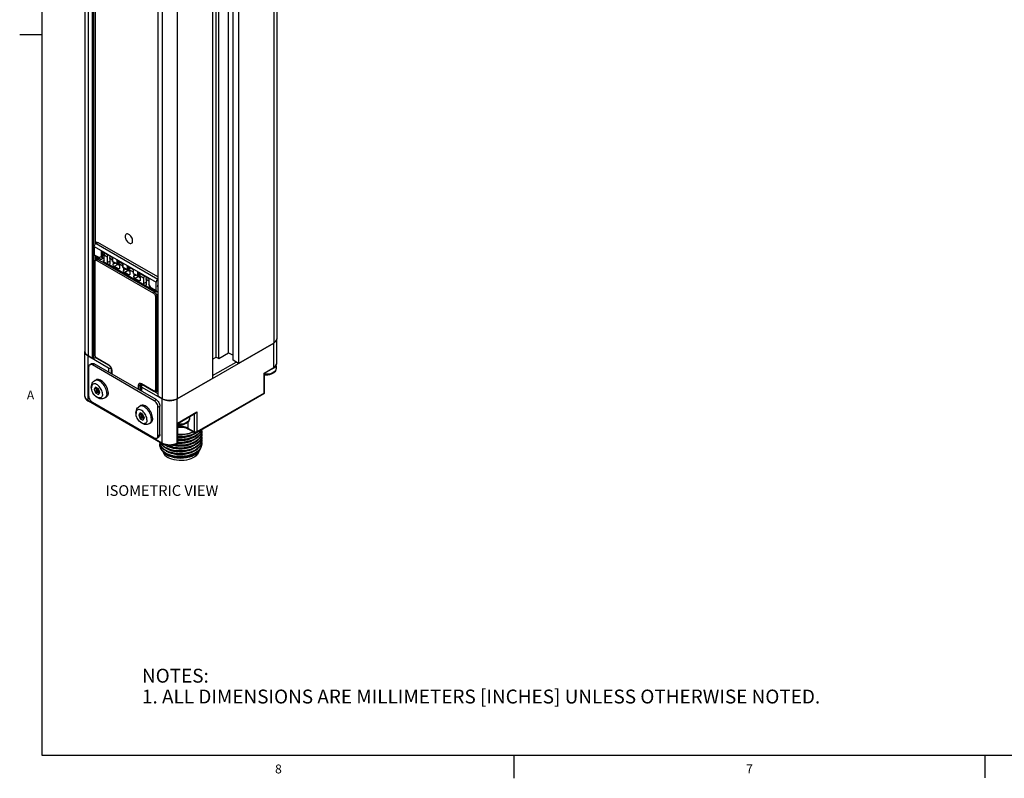
# Model space of a CAD drawing. Units: inches. Extents: x 0.5 to 43.5, y 0.5 to 33.5.
# Drawn here: x 0.5 to 11.6, y 0.5 to 9.1 of the extents above; entities that cross this region are included whole.
import ezdxf

# ---------------------------------------------------------------- set-up
doc = ezdxf.new("R2010")
doc.units = ezdxf.units.IN
doc.header["$LTSCALE"] = 2.42
doc.header["$MEASUREMENT"] = 0
doc.layers.get('0').update_dxf_attribs({"linetype": 'CONTINUOUS'})
for name, color, linetype in [('02___PRT_ALL_AXES', 7, 'CONTINUOUS'), ('AXIS_COSMETIC_THREADS', 7, 'CONTINUOUS'), ('NOTES', 7, 'CONTINUOUS')]:
    doc.layers.add(name, color=color, linetype=linetype)
doc.styles.add('TEXTSTYLE_2', font='txt', dxfattribs={"width": 0.8})

msp = doc.modelspace()

# ---------------------------------------------------------------- linework, layer by layer
at = {"color": 2, "linetype": 'CONTINUOUS'}
for p, q in [((0.797, 33.195), (0.797, 0.785)), ((0.797, 8.888), (0.547, 8.888)), ((0.797, 0.785), (43.203, 0.785)), ((6.103, 0.776), (6.103, 0.526)), ((11.402, 0.783), (11.402, 0.533))]:
    msp.add_line(p, q, dxfattribs=at)
at = {"color": 9, "linetype": 'CONTINUOUS'}
for p, q in [((3.404, 31.137), (3.404, 5.421)), ((1.316, 30.993), (1.316, 5.276)), ((1.364, 5.248), (1.364, 30.965)), ((1.378, 5.248), (1.378, 30.958)), ((1.392, 30.95), (1.392, 6.527)), ((2.102, 30.539), (2.102, 4.822)), ((2.151, 30.511), (2.151, 4.794)), ((2.318, 30.511), (2.318, 4.794)), ((1.405, 6.54), (2.099, 6.139)), ((1.385, 6.506), (2.081, 6.104)), ((1.465, 6.457), (1.594, 6.383)), ((1.465, 6.393), (1.465, 6.457)), ((1.479, 6.377), (1.479, 6.445)), ((1.385, 6.414), (1.443, 6.381)), ((1.392, 6.402), (1.392, 6.354)), ((1.394, 6.339), (1.394, 6.343)), ((1.394, 5.286), (1.394, 6.339)), ((1.413, 6.35), (2.053, 5.98)), ((1.421, 6.364), (1.438, 6.374)), ((1.421, 6.364), (2.062, 5.995)), ((1.465, 6.393), (1.443, 6.381)), ((1.495, 6.347), (1.481, 6.339)), ((1.591, 6.352), (1.559, 6.371)), ((1.594, 6.339), (1.594, 6.383)), ((1.594, 6.339), (1.639, 6.314)), ((1.622, 6.32), (1.597, 6.306)), ((1.639, 6.357), (1.711, 6.315)), ((1.639, 6.357), (1.639, 6.314)), ((1.652, 6.345), (1.652, 6.306)), ((1.711, 6.272), (1.711, 6.315)), ((1.649, 6.304), (1.611, 6.281)), ((1.655, 6.256), (1.669, 6.264)), ((1.708, 6.285), (1.669, 6.307)), ((1.711, 6.272), (1.755, 6.246)), ((1.739, 6.252), (1.714, 6.238)), ((1.766, 6.236), (1.728, 6.214)), ((1.755, 6.289), (1.828, 6.247)), ((1.755, 6.289), (1.755, 6.246)), ((1.769, 6.278), (1.769, 6.238)), ((1.825, 6.217), (1.786, 6.24)), ((1.828, 6.204), (1.828, 6.247)), ((1.828, 6.204), (1.872, 6.179)), ((1.872, 6.222), (2.001, 6.147)), ((1.872, 6.222), (1.872, 6.179)), ((1.886, 6.21), (1.886, 6.171)), ((1.772, 6.188), (1.786, 6.196)), ((1.856, 6.185), (1.831, 6.171)), ((1.883, 6.169), (1.845, 6.146)), ((1.889, 6.121), (1.903, 6.129)), ((1.941, 6.15), (1.903, 6.172)), ((2.001, 6.147), (2.001, 6.084)), ((2.023, 6.046), (2.001, 6.084)), ((2.005, 6.053), (2.011, 6.057)), ((2.019, 6.029), (2.027, 6.034)), ((2.023, 6.046), (2.081, 6.012)), ((2.062, 5.995), (2.079, 6.004)), ((2.073, 5.946), (2.073, 4.894)), ((2.09, 5.946), (2.099, 5.952)), ((2.09, 5.946), (2.09, 4.894)), ((3.404, 5.146), (3.404, 5.419)), ((1.316, 4.776), (1.316, 5.275)), ((1.392, 5.278), (1.392, 5.256)), ((1.549, 5.173), (1.413, 5.252)), ((1.414, 5.249), (1.413, 5.252)), ((1.415, 5.247), (1.414, 5.249)), ((1.364, 5.174), (1.385, 5.186)), ((1.547, 5.141), (1.547, 5.093)), ((1.554, 5.17), (1.549, 5.173)), ((1.575, 5.141), (1.575, 5.077)), ((1.586, 5.07), (1.586, 5.111)), ((3.295, 5.083), (3.404, 5.146)), ((3.43, 5.133), (3.429, 5.128)), ((3.295, 4.858), (3.295, 5.083)), ((1.881, 4.94), (1.881, 4.9)), ((1.922, 4.954), (1.897, 4.94)), ((1.897, 4.94), (1.897, 4.89)), ((2.053, 4.882), (1.917, 4.961)), ((1.92, 4.878), (1.92, 4.926)), ((2.054, 4.879), (2.053, 4.882)), ((2.056, 4.877), (2.054, 4.879)), ((2.09, 4.894), (2.099, 4.899)), ((2.151, 4.294), (1.316, 4.776)), ((2.06, 4.772), (2.081, 4.784)), ((2.151, 4.294), (2.151, 4.792)), ((2.318, 4.294), (2.318, 4.792)), ((3.295, 4.858), (2.538, 4.421)), ((3.291, 4.849), (3.292, 4.85)), ((2.102, 4.7), (2.123, 4.712)), ((2.32, 4.521), (2.538, 4.646)), ((2.455, 4.571), (2.455, 4.565)), ((2.51, 4.624), (2.51, 4.421)), ((2.538, 4.646), (2.538, 4.421)), ((2.32, 4.296), (2.32, 4.521)), ((2.44, 4.461), (2.44, 4.533)), ((2.51, 4.421), (2.44, 4.461)), ((2.102, 4.378), (2.123, 4.391)), ((2.314, 4.285), (2.317, 4.289)), ((2.316, 4.287), (2.316, 4.287)), ((2.317, 4.289), (2.318, 4.294)), ((2.32, 4.296), (2.318, 4.294)), ((2.326, 4.304), (2.326, 4.304))]:
    msp.add_line(p, q, dxfattribs=at)
at = {"color": 7, "linetype": 'CONTINUOUS'}
for p, q in [((3.438, 31.186), (3.438, 5.469)), ((1.281, 31.041), (1.281, 5.324)), ((2.897, 5.312), (2.897, 31.028)), ((1.395, 30.949), (1.395, 6.531)), ((2.758, 5.263), (2.758, 30.949)), ((2.785, 5.247), (2.785, 30.964)), ((2.946, 5.227), (2.946, 30.944)), ((3.007, 30.908), (3.007, 5.192)), ((2.715, 30.74), (2.715, 5.023)), ((2.099, 30.539), (2.099, 4.826)), ((1.421, 6.549), (1.395, 6.564)), ((1.395, 6.555), (1.413, 6.544)), ((1.405, 6.54), (1.427, 6.552)), ((2.099, 6.164), (1.427, 6.552)), ((1.385, 6.506), (1.385, 6.414)), ((1.391, 6.525), (1.395, 6.531)), ((1.472, 6.449), (1.591, 6.381)), ((1.39, 5.291), (1.39, 6.343)), ((1.391, 6.402), (1.455, 6.365)), ((1.395, 6.399), (1.395, 6.36)), ((1.402, 6.366), (1.427, 6.381)), ((1.492, 6.377), (1.471, 6.365)), ((1.545, 6.302), (1.481, 6.339)), ((1.495, 6.37), (1.488, 6.374)), ((1.491, 6.402), (1.495, 6.396)), ((1.492, 6.377), (1.495, 6.379)), ((1.495, 6.395), (1.493, 6.397)), ((1.495, 6.347), (1.495, 6.408)), ((1.591, 6.381), (1.594, 6.383)), ((1.591, 6.338), (1.591, 6.381)), ((1.591, 6.338), (1.594, 6.339)), ((1.591, 6.338), (1.645, 6.306)), ((1.597, 6.334), (1.597, 6.306)), ((1.645, 6.349), (1.708, 6.313)), ((1.708, 6.313), (1.711, 6.315)), ((1.708, 6.27), (1.708, 6.313)), ((1.655, 6.256), (1.611, 6.281)), ((1.669, 6.292), (1.649, 6.304)), ((1.669, 6.294), (1.65, 6.305)), ((1.662, 6.311), (1.652, 6.306)), ((1.669, 6.307), (1.669, 6.264)), ((1.708, 6.27), (1.711, 6.272)), ((1.708, 6.27), (1.762, 6.239)), ((1.714, 6.267), (1.714, 6.238)), ((1.772, 6.188), (1.728, 6.214)), ((1.762, 6.282), (1.825, 6.246)), ((1.786, 6.225), (1.766, 6.236)), ((1.786, 6.226), (1.767, 6.237)), ((1.779, 6.244), (1.769, 6.238)), ((1.786, 6.24), (1.786, 6.196)), ((1.825, 6.246), (1.828, 6.247)), ((1.825, 6.203), (1.825, 6.246)), ((1.825, 6.203), (1.828, 6.204)), ((1.825, 6.203), (1.879, 6.171)), ((1.879, 6.214), (1.998, 6.146)), ((1.831, 6.199), (1.831, 6.171)), ((1.845, 6.146), (1.889, 6.121)), ((1.883, 6.169), (1.903, 6.157)), ((1.903, 6.159), (1.884, 6.17)), ((1.896, 6.176), (1.886, 6.171)), ((1.903, 6.172), (1.903, 6.129)), ((1.998, 6.146), (2.001, 6.147)), ((1.998, 6.146), (1.998, 6.079)), ((2.081, 6.012), (2.081, 6.104)), ((2.019, 6.029), (1.955, 6.066)), ((1.998, 6.079), (1.999, 6.078)), ((2.022, 6.038), (1.999, 6.078)), ((2.005, 6.053), (2.005, 6.068)), ((2.023, 6.037), (2.022, 6.038)), ((2.023, 6.037), (2.087, 6)), ((3.404, 5.419), (3.418, 5.429)), ((3.436, 5.454), (3.438, 5.467)), ((3.438, 5.469), (3.437, 5.458)), ((3.438, 5.194), (3.438, 5.467)), ((1.282, 5.314), (1.281, 5.324)), ((1.281, 5.324), (1.281, 5.323)), ((1.281, 5.323), (1.283, 5.31)), ((1.281, 4.825), (1.281, 5.323)), ((2.318, 4.792), (3.404, 5.419)), ((3.404, 5.421), (3.007, 5.192)), ((1.301, 5.285), (1.316, 5.275)), ((1.364, 5.248), (1.316, 5.276)), ((1.316, 5.275), (1.547, 5.141)), ((1.378, 5.248), (1.392, 5.256)), ((1.391, 5.28), (1.39, 5.291)), ((1.395, 5.27), (1.391, 5.28)), ((1.4, 5.261), (1.395, 5.27)), ((1.395, 5.27), (1.395, 5.26)), ((1.407, 5.253), (1.4, 5.261)), ((1.415, 5.247), (1.407, 5.253)), ((1.552, 5.168), (1.415, 5.247)), ((2.715, 5.238), (2.758, 5.263)), ((2.758, 5.263), (2.785, 5.247)), ((2.785, 5.247), (2.897, 5.312)), ((2.897, 5.312), (2.946, 5.283)), ((3.007, 5.192), (2.946, 5.227)), ((1.322, 5.15), (1.322, 4.828)), ((1.335, 5.177), (1.356, 5.189)), ((2.06, 4.772), (1.364, 5.174)), ((2.081, 4.784), (1.385, 5.186)), ((1.575, 5.141), (1.575, 5.142)), ((1.582, 5.072), (1.582, 5.115)), ((3.301, 5.08), (3.399, 5.137)), ((3.41, 5.142), (3.397, 5.133)), ((3.43, 5.165), (3.43, 5.133)), ((2.715, 5.023), (2.318, 4.794)), ((3.295, 5.083), (3.301, 5.08)), ((3.301, 4.866), (3.301, 5.08)), ((1.399, 4.924), (1.383, 4.901)), ((1.383, 4.901), (1.406, 4.914)), ((1.383, 4.901), (1.399, 4.859)), ((1.432, 4.905), (1.399, 4.924)), ((1.409, 4.918), (1.406, 4.914)), ((1.406, 4.914), (1.412, 4.899)), ((1.428, 4.907), (1.41, 4.898)), ((1.442, 4.879), (1.426, 4.87)), ((1.448, 4.864), (1.432, 4.905)), ((1.919, 4.956), (1.913, 4.958)), ((1.914, 4.881), (1.914, 4.934)), ((2.056, 4.877), (1.919, 4.956)), ((1.92, 4.942), (1.932, 4.949)), ((1.92, 4.926), (2.151, 4.792)), ((2.081, 4.876), (2.099, 4.886)), ((2.155, 4.285), (1.32, 4.767)), ((1.399, 4.859), (1.418, 4.87)), ((1.399, 4.859), (1.432, 4.841)), ((1.426, 4.87), (1.445, 4.86)), ((1.432, 4.841), (1.448, 4.864)), ((2.151, 4.794), (2.102, 4.822)), ((2.151, 4.792), (2.168, 4.784)), ((2.3, 4.784), (2.318, 4.792)), ((3.291, 4.849), (2.534, 4.412)), ((3.291, 4.849), (3.295, 4.853)), ((3.295, 4.853), (3.299, 4.858)), ((1.364, 4.756), (2.06, 4.354)), ((2.102, 4.378), (2.102, 4.7)), ((2.123, 4.391), (2.123, 4.712)), ((1.901, 4.634), (1.885, 4.612)), ((1.885, 4.612), (1.907, 4.625)), ((1.885, 4.612), (1.901, 4.57)), ((1.933, 4.616), (1.901, 4.634)), ((1.901, 4.57), (1.919, 4.581)), ((1.901, 4.57), (1.933, 4.552)), ((1.91, 4.629), (1.907, 4.625)), ((1.907, 4.625), (1.913, 4.609)), ((1.929, 4.618), (1.912, 4.608)), ((1.943, 4.59), (1.927, 4.581)), ((1.928, 4.581), (1.946, 4.57)), ((1.949, 4.574), (1.933, 4.616)), ((1.933, 4.552), (1.949, 4.574)), ((2.326, 4.517), (2.524, 4.632)), ((2.455, 4.592), (2.455, 4.571)), ((2.32, 4.521), (2.326, 4.517)), ((2.326, 4.304), (2.326, 4.517)), ((2.425, 4.462), (2.445, 4.452)), ((2.514, 4.412), (2.445, 4.452)), ((2.593, 4.421), (2.596, 4.444)), ((2.09, 4.351), (2.111, 4.364)), ((2.527, 4.407), (2.534, 4.413)), ((2.593, 4.39), (2.596, 4.412)), ((2.593, 4.357), (2.596, 4.38)), ((2.593, 4.326), (2.596, 4.348)), ((2.594, 4.43), (2.596, 4.416)), ((2.594, 4.398), (2.596, 4.384)), ((2.594, 4.366), (2.596, 4.352)), ((2.594, 4.334), (2.596, 4.32)), ((2.127, 4.283), (2.124, 4.303)), ((2.124, 4.264), (2.124, 4.272)), ((2.129, 4.245), (2.124, 4.264)), ((2.132, 4.298), (2.135, 4.291)), ((2.169, 4.255), (2.193, 4.24)), ((2.169, 4.223), (2.193, 4.208)), ((2.221, 4.231), (2.193, 4.244)), ((2.221, 4.199), (2.193, 4.212)), ((2.316, 4.287), (2.314, 4.285)), ((2.593, 4.294), (2.596, 4.316)), ((2.596, 4.288), (2.593, 4.267)), ((2.594, 4.302), (2.596, 4.288)), ((2.169, 4.191), (2.193, 4.176)), ((2.193, 4.18), (2.17, 4.194)), ((2.171, 4.19), (2.177, 4.184)), ((2.221, 4.167), (2.193, 4.18))]:
    msp.add_line(p, q, dxfattribs=at)
for points in [[(1.775, 6.642), (1.767, 6.646), (1.759, 6.648), (1.752, 6.648), (1.746, 6.645), (1.74, 6.641), (1.736, 6.635), (1.734, 6.627), (1.733, 6.618), (1.734, 6.609), (1.736, 6.598), (1.74, 6.588), (1.746, 6.577), (1.752, 6.568), (1.759, 6.559), (1.767, 6.552), (1.775, 6.546)], [(1.395, 6.531), (1.4, 6.536), (1.405, 6.54)], [(1.775, 6.546), (1.783, 6.542), (1.791, 6.54), (1.798, 6.541), (1.805, 6.543), (1.81, 6.547), (1.814, 6.553), (1.816, 6.561), (1.817, 6.57), (1.816, 6.58), (1.814, 6.59), (1.81, 6.601), (1.805, 6.611), (1.798, 6.621), (1.791, 6.629), (1.783, 6.637), (1.775, 6.642)], [(1.385, 6.506), (1.386, 6.512), (1.388, 6.519), (1.391, 6.525)], [(1.472, 6.449), (1.47, 6.451), (1.467, 6.454), (1.465, 6.457)], [(1.493, 6.397), (1.49, 6.403), (1.489, 6.411), (1.49, 6.42), (1.493, 6.429), (1.496, 6.436)], [(1.391, 6.402), (1.388, 6.404), (1.386, 6.409), (1.385, 6.414)], [(1.39, 6.343), (1.391, 6.352), (1.394, 6.359)], [(1.394, 6.359), (1.399, 6.364), (1.402, 6.366)], [(1.443, 6.381), (1.446, 6.374), (1.45, 6.369), (1.455, 6.365)], [(1.455, 6.365), (1.46, 6.363), (1.465, 6.363), (1.471, 6.365)], [(1.479, 6.377), (1.476, 6.38), (1.472, 6.383), (1.468, 6.388), (1.465, 6.393)], [(1.491, 6.338), (1.489, 6.338), (1.486, 6.338), (1.481, 6.339)], [(1.495, 6.347), (1.494, 6.343), (1.493, 6.34), (1.491, 6.338)], [(1.645, 6.349), (1.643, 6.351), (1.64, 6.354), (1.639, 6.357)], [(1.639, 6.314), (1.64, 6.311), (1.642, 6.309), (1.645, 6.307), (1.645, 6.306)], [(1.669, 6.336), (1.667, 6.331), (1.663, 6.321), (1.662, 6.311)], [(1.611, 6.281), (1.606, 6.285), (1.603, 6.289), (1.599, 6.295), (1.597, 6.3), (1.597, 6.306)], [(1.645, 6.306), (1.647, 6.305), (1.65, 6.305), (1.652, 6.306)], [(1.665, 6.255), (1.663, 6.254), (1.66, 6.254), (1.655, 6.256)], [(1.669, 6.264), (1.668, 6.259), (1.667, 6.256), (1.665, 6.255)], [(1.728, 6.214), (1.723, 6.217), (1.719, 6.222), (1.716, 6.227), (1.714, 6.233), (1.714, 6.238)], [(1.762, 6.282), (1.76, 6.284), (1.757, 6.286), (1.755, 6.289)], [(1.755, 6.246), (1.757, 6.244), (1.759, 6.241), (1.762, 6.239), (1.762, 6.239)], [(1.762, 6.239), (1.764, 6.238), (1.767, 6.237), (1.769, 6.238)], [(1.786, 6.268), (1.784, 6.264), (1.78, 6.253), (1.779, 6.244)], [(1.879, 6.214), (1.877, 6.216), (1.874, 6.219), (1.872, 6.222)], [(1.782, 6.187), (1.78, 6.187), (1.776, 6.186), (1.772, 6.188)], [(1.786, 6.196), (1.785, 6.192), (1.783, 6.188), (1.782, 6.187)], [(1.845, 6.146), (1.84, 6.15), (1.836, 6.154), (1.833, 6.16), (1.831, 6.165), (1.831, 6.171)], [(1.872, 6.179), (1.874, 6.176), (1.876, 6.174), (1.878, 6.172), (1.879, 6.171)], [(1.879, 6.171), (1.881, 6.17), (1.884, 6.17), (1.886, 6.171)], [(1.899, 6.12), (1.897, 6.119), (1.893, 6.119), (1.889, 6.121)], [(1.903, 6.201), (1.9, 6.196), (1.897, 6.186), (1.896, 6.176)], [(1.903, 6.129), (1.902, 6.124), (1.9, 6.121), (1.899, 6.12)], [(2.099, 6.137), (2.096, 6.134), (2.091, 6.129), (2.087, 6.123), (2.084, 6.117), (2.082, 6.11), (2.081, 6.104)], [(2.001, 6.084), (1.999, 6.081), (1.998, 6.079)], [(2.019, 6.029), (2.014, 6.032), (2.01, 6.037), (2.007, 6.042), (2.005, 6.048), (2.005, 6.053)], [(2.022, 6.038), (2.022, 6.039), (2.022, 6.042), (2.023, 6.046)], [(2.081, 6.012), (2.082, 6.007), (2.084, 6.003), (2.087, 6)], [(2.087, 6), (2.091, 5.998), (2.096, 5.999), (2.099, 6)], [(3.437, 5.458), (3.432, 5.448), (3.425, 5.438), (3.416, 5.429), (3.404, 5.421)], [(3.418, 5.429), (3.429, 5.441), (3.436, 5.454)], [(1.316, 5.276), (1.304, 5.284), (1.294, 5.293), (1.287, 5.303), (1.282, 5.314)], [(1.283, 5.31), (1.29, 5.297), (1.301, 5.285)], [(1.378, 5.248), (1.375, 5.247), (1.371, 5.246), (1.367, 5.247), (1.364, 5.248)], [(1.395, 5.26), (1.394, 5.258), (1.392, 5.256)], [(1.335, 5.177), (1.329, 5.173), (1.325, 5.166), (1.323, 5.159), (1.322, 5.15)], [(1.364, 5.174), (1.356, 5.178), (1.348, 5.18), (1.341, 5.179), (1.335, 5.177)], [(1.356, 5.189), (1.362, 5.191), (1.369, 5.192), (1.377, 5.19), (1.385, 5.186)], [(1.547, 5.141), (1.552, 5.139), (1.558, 5.138), (1.564, 5.138), (1.57, 5.139), (1.575, 5.141)], [(1.552, 5.168), (1.558, 5.164), (1.565, 5.157), (1.57, 5.15), (1.576, 5.141), (1.579, 5.132), (1.581, 5.123), (1.582, 5.115)], [(3.397, 5.133), (3.383, 5.126), (3.379, 5.125)], [(3.43, 5.133), (3.428, 5.121), (3.424, 5.109), (3.416, 5.097), (3.406, 5.087), (3.392, 5.077)], [(3.399, 5.137), (3.416, 5.149), (3.429, 5.164), (3.436, 5.179), (3.438, 5.194)], [(3.422, 5.156), (3.419, 5.151), (3.41, 5.142)], [(3.392, 5.077), (3.376, 5.069), (3.358, 5.064), (3.339, 5.061), (3.32, 5.059), (3.301, 5.061), (3.301, 5.061)], [(1.41, 4.898), (1.409, 4.897), (1.408, 4.895), (1.406, 4.892), (1.406, 4.889)], [(1.406, 4.889), (1.406, 4.885), (1.408, 4.882), (1.409, 4.878), (1.411, 4.875), (1.414, 4.872), (1.417, 4.871), (1.42, 4.869), (1.423, 4.869), (1.425, 4.87), (1.426, 4.87)], [(1.913, 4.958), (1.909, 4.959), (1.906, 4.958)], [(1.92, 4.942), (1.916, 4.939), (1.914, 4.936), (1.914, 4.934)], [(1.914, 4.934), (1.914, 4.932), (1.916, 4.929), (1.92, 4.926)], [(2.072, 4.873), (2.064, 4.874), (2.056, 4.877)], [(2.081, 4.876), (2.079, 4.874), (2.072, 4.873)], [(1.281, 4.825), (1.283, 4.809), (1.29, 4.794), (1.303, 4.78), (1.32, 4.767)], [(1.322, 4.828), (1.323, 4.819), (1.325, 4.808), (1.329, 4.797), (1.335, 4.787), (1.341, 4.778), (1.348, 4.769), (1.356, 4.762), (1.364, 4.756)], [(2.102, 4.7), (2.101, 4.709), (2.099, 4.72), (2.095, 4.731), (2.09, 4.741), (2.083, 4.751), (2.076, 4.759), (2.068, 4.767), (2.06, 4.772)], [(2.081, 4.784), (2.089, 4.779), (2.097, 4.772), (2.104, 4.763), (2.111, 4.753), (2.116, 4.743), (2.12, 4.732), (2.122, 4.722), (2.123, 4.712)], [(2.102, 4.822), (2.1, 4.824), (2.099, 4.826)], [(2.318, 4.794), (2.304, 4.787), (2.288, 4.781), (2.271, 4.777), (2.253, 4.775), (2.234, 4.774), (2.216, 4.775), (2.198, 4.777), (2.181, 4.781), (2.165, 4.787), (2.151, 4.794)], [(2.168, 4.784), (2.189, 4.778), (2.211, 4.774), (2.234, 4.772), (2.257, 4.774), (2.279, 4.778), (2.3, 4.784)], [(3.299, 4.858), (3.3, 4.864), (3.301, 4.866)], [(1.912, 4.608), (1.91, 4.607), (1.909, 4.605), (1.908, 4.603), (1.907, 4.599)], [(1.907, 4.599), (1.908, 4.596), (1.909, 4.592), (1.91, 4.589), (1.913, 4.586), (1.915, 4.583), (1.918, 4.581), (1.921, 4.58), (1.924, 4.58), (1.926, 4.58), (1.927, 4.581)], [(2.423, 4.571), (2.408, 4.564), (2.404, 4.562)], [(2.455, 4.571), (2.454, 4.559), (2.449, 4.547), (2.442, 4.535), (2.431, 4.524), (2.418, 4.515)], [(2.438, 4.582), (2.435, 4.579), (2.423, 4.571)], [(2.538, 4.646), (2.535, 4.642), (2.532, 4.638), (2.528, 4.634), (2.524, 4.632)], [(2.418, 4.515), (2.402, 4.507), (2.384, 4.501), (2.365, 4.498), (2.346, 4.497), (2.327, 4.498), (2.326, 4.498)], [(2.326, 4.475), (2.348, 4.476), (2.376, 4.474), (2.401, 4.469), (2.425, 4.462)], [(2.596, 4.448), (2.593, 4.426), (2.584, 4.404), (2.57, 4.384), (2.551, 4.365), (2.526, 4.347), (2.498, 4.333), (2.466, 4.321), (2.432, 4.312), (2.397, 4.306), (2.36, 4.303), (2.326, 4.304)], [(2.326, 4.332), (2.36, 4.331), (2.397, 4.334), (2.432, 4.339), (2.466, 4.348), (2.498, 4.36), (2.526, 4.375), (2.551, 4.392), (2.57, 4.411), (2.584, 4.432), (2.589, 4.444)], [(2.587, 4.443), (2.584, 4.436), (2.57, 4.415), (2.551, 4.396), (2.527, 4.379), (2.499, 4.365), (2.467, 4.353), (2.433, 4.344), (2.397, 4.338), (2.36, 4.335), (2.326, 4.336)], [(2.06, 4.354), (2.068, 4.351), (2.076, 4.349), (2.083, 4.349), (2.09, 4.351)], [(2.09, 4.351), (2.095, 4.356), (2.099, 4.362), (2.101, 4.37), (2.102, 4.378)], [(2.123, 4.391), (2.122, 4.382), (2.12, 4.374), (2.116, 4.368), (2.111, 4.364)], [(2.193, 4.24), (2.221, 4.227), (2.253, 4.216), (2.287, 4.209), (2.323, 4.205), (2.36, 4.204), (2.397, 4.206), (2.434, 4.212), (2.468, 4.221), (2.499, 4.233), (2.527, 4.248), (2.551, 4.265), (2.57, 4.284), (2.584, 4.304), (2.593, 4.326)], [(2.596, 4.384), (2.593, 4.362), (2.584, 4.34), (2.57, 4.32), (2.551, 4.301), (2.526, 4.284), (2.498, 4.269), (2.466, 4.257), (2.432, 4.248), (2.396, 4.242), (2.358, 4.24), (2.322, 4.241), (2.286, 4.245), (2.252, 4.252), (2.221, 4.263), (2.209, 4.268)], [(2.596, 4.352), (2.593, 4.33), (2.584, 4.308), (2.569, 4.287), (2.55, 4.269), (2.526, 4.251), (2.498, 4.237), (2.467, 4.225), (2.432, 4.216), (2.396, 4.21), (2.359, 4.208), (2.322, 4.209), (2.286, 4.213), (2.252, 4.22), (2.221, 4.231)], [(2.596, 4.32), (2.593, 4.298), (2.584, 4.276), (2.57, 4.256), (2.551, 4.237), (2.527, 4.22), (2.499, 4.206), (2.468, 4.194), (2.434, 4.185), (2.397, 4.179), (2.36, 4.176), (2.323, 4.177), (2.287, 4.181), (2.253, 4.188), (2.221, 4.199)], [(2.284, 4.273), (2.286, 4.273), (2.322, 4.268), (2.358, 4.267), (2.396, 4.27), (2.432, 4.276), (2.466, 4.285), (2.498, 4.297), (2.526, 4.311), (2.551, 4.329), (2.57, 4.348), (2.584, 4.368), (2.593, 4.39)], [(2.596, 4.416), (2.593, 4.394), (2.584, 4.372), (2.57, 4.352), (2.551, 4.333), (2.526, 4.315), (2.498, 4.301), (2.466, 4.289), (2.432, 4.28), (2.397, 4.274), (2.36, 4.272), (2.323, 4.272), (2.294, 4.276)], [(2.324, 4.295), (2.338, 4.294), (2.373, 4.295), (2.407, 4.298), (2.44, 4.305), (2.471, 4.315), (2.499, 4.327), (2.515, 4.337)], [(2.326, 4.396), (2.359, 4.395), (2.397, 4.397), (2.433, 4.403), (2.467, 4.412), (2.495, 4.423)], [(2.326, 4.391), (2.338, 4.39), (2.373, 4.39), (2.407, 4.394), (2.44, 4.401), (2.471, 4.41), (2.497, 4.422)], [(2.326, 4.3), (2.36, 4.299), (2.397, 4.302), (2.432, 4.308), (2.466, 4.316), (2.498, 4.328), (2.526, 4.343), (2.551, 4.36), (2.57, 4.379), (2.584, 4.4), (2.593, 4.421)], [(2.524, 4.41), (2.498, 4.396), (2.467, 4.385), (2.433, 4.376), (2.397, 4.37), (2.359, 4.367), (2.326, 4.368)], [(2.326, 4.364), (2.36, 4.363), (2.397, 4.366), (2.433, 4.371), (2.467, 4.38), (2.499, 4.392), (2.527, 4.407)], [(2.326, 4.359), (2.338, 4.358), (2.373, 4.358), (2.407, 4.362), (2.44, 4.369), (2.471, 4.378), (2.499, 4.391), (2.515, 4.401)], [(2.326, 4.327), (2.338, 4.326), (2.373, 4.327), (2.407, 4.33), (2.44, 4.337), (2.471, 4.347), (2.499, 4.359), (2.515, 4.369)], [(2.432, 4.244), (2.467, 4.253), (2.498, 4.265), (2.526, 4.279), (2.55, 4.296), (2.569, 4.315), (2.584, 4.336), (2.593, 4.357)], [(2.514, 4.412), (2.52, 4.41), (2.526, 4.41), (2.532, 4.411), (2.534, 4.412)], [(2.124, 4.3), (2.127, 4.279), (2.135, 4.259)], [(2.124, 4.272), (2.124, 4.284), (2.125, 4.287)], [(2.124, 4.268), (2.127, 4.247), (2.135, 4.227), (2.15, 4.208), (2.169, 4.191)], [(2.193, 4.212), (2.169, 4.227), (2.149, 4.245), (2.135, 4.264), (2.127, 4.283)], [(2.17, 4.194), (2.152, 4.21), (2.138, 4.227), (2.129, 4.245)], [(2.193, 4.244), (2.169, 4.259), (2.151, 4.275), (2.136, 4.293), (2.135, 4.297)], [(2.135, 4.291), (2.149, 4.273), (2.169, 4.255)], [(2.135, 4.259), (2.15, 4.24), (2.169, 4.223)], [(2.155, 4.285), (2.175, 4.276), (2.198, 4.269), (2.222, 4.266), (2.247, 4.266), (2.271, 4.269), (2.293, 4.276), (2.314, 4.285)], [(2.193, 4.208), (2.221, 4.195), (2.253, 4.184), (2.287, 4.177), (2.323, 4.173), (2.36, 4.172), (2.397, 4.174), (2.433, 4.18), (2.467, 4.189), (2.498, 4.201), (2.527, 4.216), (2.551, 4.233), (2.57, 4.252), (2.584, 4.273), (2.593, 4.294)], [(2.195, 4.239), (2.219, 4.225), (2.246, 4.214), (2.277, 4.206), (2.309, 4.201), (2.343, 4.199), (2.378, 4.199), (2.412, 4.204), (2.444, 4.211), (2.474, 4.221), (2.502, 4.233), (2.514, 4.241)], [(2.196, 4.27), (2.221, 4.259), (2.252, 4.248), (2.286, 4.241), (2.322, 4.237), (2.359, 4.236), (2.396, 4.238), (2.432, 4.244)], [(2.196, 4.206), (2.199, 4.204), (2.224, 4.191), (2.252, 4.181), (2.283, 4.173), (2.316, 4.168), (2.35, 4.167), (2.384, 4.168), (2.418, 4.173), (2.45, 4.181), (2.48, 4.191), (2.507, 4.204), (2.515, 4.21)], [(2.197, 4.27), (2.214, 4.259), (2.241, 4.248), (2.272, 4.239), (2.304, 4.233), (2.338, 4.231), (2.373, 4.231), (2.407, 4.235), (2.44, 4.241), (2.471, 4.251), (2.499, 4.264), (2.515, 4.274)], [(2.57, 4.224), (2.551, 4.205), (2.527, 4.188), (2.498, 4.174), (2.467, 4.162), (2.433, 4.153), (2.397, 4.147), (2.36, 4.144), (2.323, 4.145), (2.287, 4.149), (2.253, 4.157), (2.221, 4.167)], [(2.275, 4.271), (2.304, 4.265), (2.338, 4.262), (2.373, 4.263), (2.407, 4.266), (2.44, 4.273), (2.471, 4.283), (2.499, 4.295), (2.515, 4.306)], [(2.551, 4.201), (2.57, 4.22), (2.584, 4.241)], [(2.559, 4.197), (2.574, 4.216), (2.583, 4.237), (2.584, 4.241)], [(2.593, 4.267), (2.584, 4.245), (2.57, 4.224)], [(2.584, 4.241), (2.593, 4.262), (2.596, 4.284)], [(2.156, 4.203), (2.16, 4.19), (2.168, 4.175), (2.18, 4.16), (2.196, 4.147), (2.214, 4.134)], [(2.177, 4.184), (2.197, 4.168), (2.205, 4.163)], [(2.193, 4.176), (2.221, 4.163), (2.253, 4.152), (2.287, 4.145), (2.323, 4.141), (2.36, 4.14), (2.397, 4.143), (2.433, 4.148), (2.467, 4.157), (2.498, 4.169), (2.527, 4.184), (2.551, 4.201)], [(2.197, 4.174), (2.203, 4.17), (2.229, 4.157), (2.258, 4.147), (2.289, 4.14), (2.322, 4.136), (2.357, 4.135), (2.391, 4.137), (2.424, 4.142), (2.456, 4.151), (2.485, 4.162), (2.512, 4.175), (2.516, 4.179)], [(2.205, 4.163), (2.222, 4.154), (2.251, 4.143), (2.283, 4.135), (2.316, 4.13), (2.351, 4.127), (2.387, 4.128), (2.422, 4.133), (2.455, 4.14), (2.486, 4.15)], [(2.512, 4.162), (2.486, 4.149), (2.456, 4.139), (2.424, 4.131), (2.389, 4.127), (2.355, 4.126), (2.32, 4.128), (2.286, 4.133), (2.255, 4.142), (2.226, 4.153), (2.207, 4.162)], [(2.563, 4.203), (2.562, 4.198), (2.556, 4.182), (2.545, 4.167), (2.532, 4.153), (2.515, 4.14), (2.495, 4.129), (2.472, 4.119), (2.448, 4.111), (2.422, 4.105), (2.395, 4.101), (2.367, 4.1), (2.339, 4.1), (2.311, 4.103), (2.284, 4.108), (2.259, 4.115), (2.235, 4.124), (2.214, 4.134)], [(2.486, 4.15), (2.514, 4.164), (2.519, 4.166)], [(2.519, 4.166), (2.539, 4.179), (2.559, 4.197)]]:
    msp.add_lwpolyline(points, dxfattribs=at)
at = {"color": 9, "linetype": 'CONTINUOUS'}
for points in [[(1.502, 6.432), (1.5, 6.428), (1.496, 6.417), (1.495, 6.408)], [(1.39, 6.343), (1.391, 6.341), (1.394, 6.339)], [(1.394, 6.343), (1.395, 6.347), (1.398, 6.35), (1.401, 6.352), (1.405, 6.353), (1.409, 6.352), (1.413, 6.35)], [(1.402, 6.366), (1.404, 6.367), (1.41, 6.368), (1.416, 6.367), (1.421, 6.364)], [(1.421, 6.364), (1.418, 6.362), (1.415, 6.358), (1.414, 6.354), (1.413, 6.35)], [(2.062, 5.995), (2.058, 5.992), (2.056, 5.988), (2.054, 5.984), (2.053, 5.98)], [(2.062, 5.995), (2.068, 5.991), (2.073, 5.985), (2.079, 5.978), (2.084, 5.97), (2.087, 5.962), (2.089, 5.954), (2.09, 5.946)], [(2.053, 5.98), (2.057, 5.977), (2.062, 5.973), (2.065, 5.968), (2.069, 5.963), (2.071, 5.957), (2.072, 5.951), (2.073, 5.946)], [(2.09, 5.946), (2.086, 5.945), (2.081, 5.944), (2.077, 5.945), (2.073, 5.946)], [(1.39, 5.291), (1.391, 5.288), (1.394, 5.286)], [(1.395, 5.275), (1.394, 5.281), (1.394, 5.286)], [(1.413, 5.252), (1.409, 5.255), (1.405, 5.259), (1.401, 5.264), (1.398, 5.27), (1.395, 5.275)], [(1.552, 5.168), (1.55, 5.17), (1.549, 5.173)], [(1.586, 5.111), (1.585, 5.116), (1.584, 5.123), (1.582, 5.13), (1.579, 5.138), (1.575, 5.146), (1.57, 5.154), (1.565, 5.161), (1.559, 5.166), (1.554, 5.17)], [(1.582, 5.115), (1.583, 5.113), (1.586, 5.111)], [(3.429, 5.128), (3.426, 5.117), (3.419, 5.107), (3.41, 5.097), (3.397, 5.089)], [(3.404, 5.146), (3.402, 5.14), (3.399, 5.137)], [(3.404, 5.146), (3.414, 5.153), (3.425, 5.163), (3.433, 5.174), (3.438, 5.188), (3.438, 5.194)], [(3.397, 5.089), (3.383, 5.081), (3.366, 5.076), (3.348, 5.072), (3.33, 5.07), (3.31, 5.07), (3.301, 5.071)], [(1.424, 4.877), (1.424, 4.879), (1.424, 4.88), (1.423, 4.882), (1.423, 4.883), (1.422, 4.885), (1.42, 4.887), (1.419, 4.889), (1.417, 4.891), (1.415, 4.892), (1.413, 4.893), (1.411, 4.893), (1.41, 4.892), (1.409, 4.892), (1.408, 4.891), (1.407, 4.889), (1.407, 4.888), (1.407, 4.887)], [(1.407, 4.887), (1.407, 4.886), (1.407, 4.885), (1.408, 4.883), (1.409, 4.881), (1.409, 4.879), (1.411, 4.877), (1.412, 4.875), (1.414, 4.873), (1.416, 4.872), (1.418, 4.872), (1.42, 4.872), (1.422, 4.872), (1.423, 4.873), (1.423, 4.874), (1.424, 4.875), (1.424, 4.876), (1.424, 4.877)], [(1.429, 4.877), (1.429, 4.879), (1.429, 4.881), (1.429, 4.883), (1.428, 4.885), (1.426, 4.888), (1.425, 4.891), (1.422, 4.893), (1.42, 4.896), (1.417, 4.897), (1.414, 4.898), (1.412, 4.898), (1.41, 4.898)], [(1.426, 4.87), (1.428, 4.871), (1.429, 4.873), (1.429, 4.874), (1.429, 4.876), (1.429, 4.877)], [(1.917, 4.961), (1.912, 4.963), (1.907, 4.965), (1.902, 4.966), (1.896, 4.966), (1.891, 4.964), (1.887, 4.96), (1.884, 4.956), (1.882, 4.951), (1.881, 4.945), (1.881, 4.94)], [(1.897, 4.94), (1.894, 4.939), (1.889, 4.938), (1.885, 4.939), (1.881, 4.94)], [(1.906, 4.958), (1.902, 4.956), (1.9, 4.952), (1.898, 4.948), (1.898, 4.944), (1.897, 4.94)], [(1.919, 4.956), (1.918, 4.958), (1.917, 4.961)], [(2.073, 4.894), (2.072, 4.889), (2.071, 4.885), (2.069, 4.882), (2.065, 4.88), (2.062, 4.88), (2.057, 4.881), (2.053, 4.882)], [(2.09, 4.894), (2.086, 4.892), (2.081, 4.892), (2.077, 4.892), (2.073, 4.894)], [(2.09, 4.894), (2.089, 4.887), (2.087, 4.882), (2.084, 4.877), (2.081, 4.876)], [(1.316, 4.776), (1.306, 4.783), (1.296, 4.791), (1.288, 4.801), (1.283, 4.813), (1.281, 4.825)], [(1.32, 4.767), (1.317, 4.771), (1.316, 4.776)], [(3.292, 4.85), (3.294, 4.854), (3.295, 4.858)], [(3.295, 4.858), (3.298, 4.861), (3.3, 4.864), (3.301, 4.866)], [(1.925, 4.588), (1.925, 4.589), (1.925, 4.591), (1.924, 4.592), (1.924, 4.594), (1.923, 4.596), (1.921, 4.598), (1.92, 4.6), (1.918, 4.602), (1.916, 4.603), (1.914, 4.604), (1.912, 4.604), (1.911, 4.603), (1.91, 4.602), (1.909, 4.601), (1.909, 4.6), (1.908, 4.599), (1.908, 4.598)], [(1.908, 4.598), (1.908, 4.597), (1.909, 4.595), (1.909, 4.594), (1.91, 4.592), (1.911, 4.59), (1.912, 4.588), (1.914, 4.586), (1.916, 4.584), (1.918, 4.583), (1.92, 4.582), (1.921, 4.582), (1.923, 4.583), (1.924, 4.584), (1.924, 4.585), (1.925, 4.586), (1.925, 4.587), (1.925, 4.588)], [(1.931, 4.588), (1.93, 4.59), (1.93, 4.592), (1.93, 4.594), (1.929, 4.596), (1.928, 4.599), (1.926, 4.601), (1.924, 4.604), (1.921, 4.606), (1.918, 4.608), (1.916, 4.609), (1.913, 4.609), (1.912, 4.608)], [(1.927, 4.581), (1.929, 4.582), (1.93, 4.584), (1.93, 4.585), (1.93, 4.587), (1.931, 4.588)], [(2.455, 4.565), (2.451, 4.554), (2.445, 4.544), (2.435, 4.534), (2.423, 4.526)], [(2.423, 4.526), (2.408, 4.519), (2.392, 4.513), (2.374, 4.51), (2.355, 4.508), (2.336, 4.508), (2.326, 4.509)], [(2.44, 4.461), (2.432, 4.466), (2.422, 4.47), (2.411, 4.474), (2.398, 4.478), (2.382, 4.481), (2.363, 4.483), (2.342, 4.484), (2.326, 4.483)], [(2.445, 4.452), (2.441, 4.456), (2.44, 4.461)], [(2.514, 4.412), (2.513, 4.413), (2.511, 4.417), (2.51, 4.421)], [(2.538, 4.421), (2.533, 4.419), (2.527, 4.418), (2.521, 4.418), (2.515, 4.419), (2.51, 4.421)], [(2.534, 4.412), (2.535, 4.413), (2.537, 4.417), (2.538, 4.421)], [(2.155, 4.285), (2.152, 4.289), (2.151, 4.294)], [(2.318, 4.294), (2.307, 4.289), (2.292, 4.283), (2.275, 4.278), (2.255, 4.275), (2.234, 4.274), (2.213, 4.275), (2.193, 4.278), (2.176, 4.283), (2.162, 4.289), (2.151, 4.294)], [(2.316, 4.287), (2.318, 4.288), (2.32, 4.291), (2.32, 4.296)], [(2.32, 4.296), (2.324, 4.299), (2.326, 4.302), (2.326, 4.304)]]:
    msp.add_lwpolyline(points, dxfattribs=at)
at = {"color": 7, "linetype": 'CONTINUOUS'}
msp.add_arc((2.307, 4.304), 0.0197, 300.5454, 359.4549, dxfattribs=at)
for centre, major_axis, ratio, start_param, end_param in [((1.492, 6.409), (0.009, 0.0334), 0.517636, -3.362167, -2.663944), ((1.654, 6.323), (-0.0015, 0.0206), 0.715259, -3.743633, -3.59465), ((1.771, 6.255), (-0.0015, 0.0206), 0.715259, -3.743633, -3.59465), ((1.888, 6.188), (-0.0015, 0.0206), 0.715259, -3.743633, -3.59465)]:
    msp.add_ellipse(centre, major_axis=major_axis, ratio=ratio, start_param=start_param, end_param=end_param, dxfattribs=at)
at = {"layer": '02___PRT_ALL_AXES', "color": 7, "linetype": 'CONTINUOUS'}
for p, q in [((1.407, 6.392), (1.407, 6.37)), ((1.531, 6.387), (1.531, 6.327)), ((1.559, 6.371), (1.559, 6.31)), ((1.955, 6.066), (1.545, 6.302)), ((1.941, 6.15), (1.941, 6.09)), ((1.968, 6.134), (1.968, 6.074)), ((1.395, 5.261), (1.406, 5.255)), ((2.715, 5.054), (2.98, 5.207)), ((2.066, 4.873), (2.099, 4.854))]:
    msp.add_line(p, q, dxfattribs=at)
at = {"layer": '02___PRT_ALL_AXES', "color": 9, "linetype": 'CONTINUOUS'}
for p, q in [((1.531, 6.387), (1.495, 6.408)), ((1.531, 6.327), (1.559, 6.343)), ((1.941, 6.09), (1.968, 6.106)), ((1.998, 6.117), (1.968, 6.134))]:
    msp.add_line(p, q, dxfattribs=at)
at = {"layer": '02___PRT_ALL_AXES', "color": 7, "linetype": 'CONTINUOUS'}
for points in [[(1.538, 6.411), (1.535, 6.405), (1.532, 6.396), (1.531, 6.387)], [(1.531, 6.327), (1.532, 6.321), (1.534, 6.316), (1.537, 6.31), (1.541, 6.306), (1.545, 6.302)], [(1.559, 6.371), (1.56, 6.38), (1.563, 6.389), (1.566, 6.395)], [(1.545, 6.302), (1.55, 6.301), (1.553, 6.301), (1.555, 6.301)], [(1.555, 6.301), (1.557, 6.303), (1.559, 6.306), (1.559, 6.31)], [(1.947, 6.175), (1.945, 6.169), (1.942, 6.16), (1.941, 6.15)], [(1.968, 6.134), (1.969, 6.143), (1.972, 6.153), (1.975, 6.159)], [(1.941, 6.09), (1.941, 6.085), (1.943, 6.079), (1.946, 6.074), (1.95, 6.069), (1.955, 6.066)], [(1.955, 6.066), (1.959, 6.064), (1.963, 6.065), (1.964, 6.065)], [(1.964, 6.065), (1.966, 6.066), (1.968, 6.07), (1.968, 6.074)], [(2.099, 6.051), (2.099, 6.052), (2.098, 6.06), (2.099, 6.068), (2.099, 6.07)]]:
    msp.add_lwpolyline(points, dxfattribs=at)
at = {"layer": 'AXIS_COSMETIC_THREADS', "color": 7, "linetype": 'CONTINUOUS'}
for p, q in [((1.391, 4.998), (1.405, 5.006)), ((1.354, 4.908), (1.352, 4.925)), ((1.367, 4.867), (1.361, 4.88)), ((1.374, 4.854), (1.367, 4.867)), ((1.382, 4.842), (1.374, 4.854)), ((1.391, 4.831), (1.382, 4.842)), ((1.503, 4.803), (1.518, 4.812)), ((1.892, 4.708), (1.906, 4.717)), ((1.855, 4.619), (1.854, 4.635)), ((1.868, 4.577), (1.862, 4.59)), ((1.875, 4.565), (1.868, 4.577)), ((1.883, 4.553), (1.875, 4.565)), ((1.892, 4.542), (1.883, 4.553)), ((2.005, 4.514), (2.019, 4.522))]:
    msp.add_line(p, q, dxfattribs=at)
for points in [[(1.352, 4.925), (1.354, 4.941), (1.358, 4.956), (1.363, 4.969), (1.371, 4.981), (1.38, 4.99), (1.391, 4.998)], [(1.541, 4.863), (1.54, 4.877), (1.537, 4.892), (1.533, 4.907), (1.527, 4.923), (1.52, 4.938), (1.511, 4.952), (1.501, 4.965), (1.49, 4.977), (1.479, 4.988), (1.467, 4.997), (1.456, 5.004), (1.444, 5.008), (1.432, 5.011), (1.422, 5.011), (1.412, 5.009), (1.405, 5.006)], [(1.477, 4.847), (1.477, 4.859), (1.474, 4.872), (1.47, 4.885), (1.464, 4.898), (1.457, 4.911), (1.449, 4.922), (1.44, 4.933), (1.431, 4.943), (1.421, 4.95), (1.41, 4.956), (1.4, 4.96), (1.391, 4.962), (1.382, 4.962), (1.374, 4.959), (1.367, 4.954), (1.361, 4.948), (1.357, 4.939), (1.355, 4.929), (1.354, 4.918)], [(1.361, 4.88), (1.357, 4.893), (1.355, 4.906), (1.354, 4.918)], [(1.503, 4.803), (1.491, 4.798), (1.479, 4.795), (1.464, 4.794), (1.449, 4.795), (1.434, 4.8), (1.419, 4.808), (1.404, 4.818), (1.391, 4.83), (1.38, 4.844), (1.371, 4.859), (1.363, 4.875), (1.357, 4.891), (1.354, 4.908)], [(1.477, 4.847), (1.477, 4.835), (1.474, 4.825), (1.47, 4.817), (1.464, 4.81), (1.457, 4.806), (1.449, 4.803), (1.44, 4.803), (1.431, 4.804), (1.421, 4.808), (1.41, 4.814), (1.4, 4.822), (1.391, 4.831)], [(1.541, 4.863), (1.54, 4.85), (1.537, 4.838), (1.533, 4.828), (1.527, 4.819), (1.52, 4.813), (1.518, 4.812)], [(1.854, 4.635), (1.855, 4.652), (1.859, 4.667), (1.864, 4.68), (1.872, 4.691), (1.882, 4.701), (1.892, 4.708)], [(1.978, 4.557), (1.978, 4.57), (1.975, 4.582), (1.971, 4.596), (1.965, 4.609), (1.959, 4.621), (1.95, 4.633), (1.941, 4.644), (1.932, 4.653), (1.922, 4.661), (1.912, 4.667), (1.901, 4.671), (1.892, 4.673), (1.883, 4.672), (1.875, 4.67), (1.868, 4.665), (1.862, 4.658), (1.858, 4.65), (1.856, 4.64), (1.855, 4.629)], [(1.923, 4.722), (1.913, 4.72), (1.906, 4.717)], [(2.042, 4.574), (2.041, 4.588), (2.038, 4.603), (2.034, 4.618), (2.028, 4.633), (2.021, 4.648), (2.012, 4.663), (2.002, 4.676), (1.992, 4.688), (1.98, 4.699), (1.969, 4.707), (1.957, 4.714), (1.945, 4.719), (1.934, 4.721), (1.923, 4.722)], [(1.862, 4.59), (1.858, 4.604), (1.856, 4.616), (1.855, 4.629)], [(2.005, 4.514), (1.993, 4.509), (1.98, 4.505), (1.965, 4.504), (1.95, 4.506), (1.935, 4.511), (1.92, 4.518), (1.905, 4.529), (1.892, 4.541), (1.881, 4.555), (1.872, 4.57), (1.864, 4.585), (1.858, 4.602), (1.855, 4.619)], [(1.978, 4.557), (1.978, 4.546), (1.975, 4.536), (1.971, 4.528), (1.965, 4.521), (1.959, 4.516), (1.95, 4.514), (1.941, 4.513), (1.932, 4.515), (1.922, 4.519), (1.912, 4.525), (1.901, 4.533), (1.892, 4.542)], [(2.042, 4.574), (2.041, 4.561), (2.038, 4.549), (2.034, 4.538), (2.028, 4.53), (2.021, 4.524), (2.019, 4.522)]]:
    msp.add_lwpolyline(points, dxfattribs=at)
at = {"layer": 'AXIS_COSMETIC_THREADS', "color": 9, "linetype": 'CONTINUOUS'}
for points in [[(1.497, 4.944), (1.487, 4.957), (1.476, 4.969), (1.465, 4.98), (1.453, 4.989), (1.441, 4.995), (1.43, 5), (1.418, 5.003), (1.408, 5.003), (1.398, 5.001), (1.391, 4.998)], [(1.519, 4.899), (1.513, 4.914), (1.506, 4.929), (1.497, 4.944)], [(1.527, 4.855), (1.526, 4.869), (1.523, 4.884), (1.519, 4.899)], [(1.527, 4.855), (1.526, 4.842), (1.523, 4.83), (1.519, 4.82), (1.513, 4.811), (1.506, 4.805), (1.503, 4.803)], [(1.919, 4.713), (1.909, 4.714), (1.899, 4.711), (1.892, 4.708)], [(1.998, 4.654), (1.988, 4.668), (1.977, 4.68), (1.966, 4.69), (1.954, 4.699), (1.943, 4.706), (1.931, 4.711), (1.919, 4.713)], [(2.02, 4.61), (2.014, 4.625), (2.007, 4.64), (1.998, 4.654)], [(2.028, 4.566), (2.027, 4.552), (2.024, 4.541), (2.02, 4.53), (2.014, 4.522), (2.007, 4.515), (2.005, 4.514)], [(2.028, 4.566), (2.027, 4.58), (2.024, 4.595), (2.02, 4.61)]]:
    msp.add_lwpolyline(points, dxfattribs=at)

# ---------------------------------------------------------------- texts
at = {"color": 2, "linetype": 'CONTINUOUS', "line_spacing_factor": 0.9, "style": 'TEXTSTYLE_2'}
for s, insert, char_height, width, attachment_point in [('A', (0.71, 4.886), 0.1, 0.08, 3), ('NOTES:\\P1. ALL DIMENSIONS ARE MILLIMETERS [INCHES] UNLESS OTHERWISE NOTED.', (1.922, 1.758), 0.15625, 8.25, 1), ('8', (3.457, 0.681), 0.1, 0.08, 2), ('7', (8.755, 0.682), 0.1, 0.08, 2)]:
    msp.add_mtext(s, dxfattribs=dict(at, insert=insert, char_height=char_height, width=width, attachment_point=attachment_point))
at = {"layer": 'NOTES', "color": 2, "linetype": 'CONTINUOUS', "insert": (1.511, 3.822), "char_height": 0.12, "width": 1.68, "attachment_point": 1, "line_spacing_factor": 0.9}
msp.add_mtext('ISOMETRIC VIEW', dxfattribs=at)

doc.saveas('drawing.dxf')
